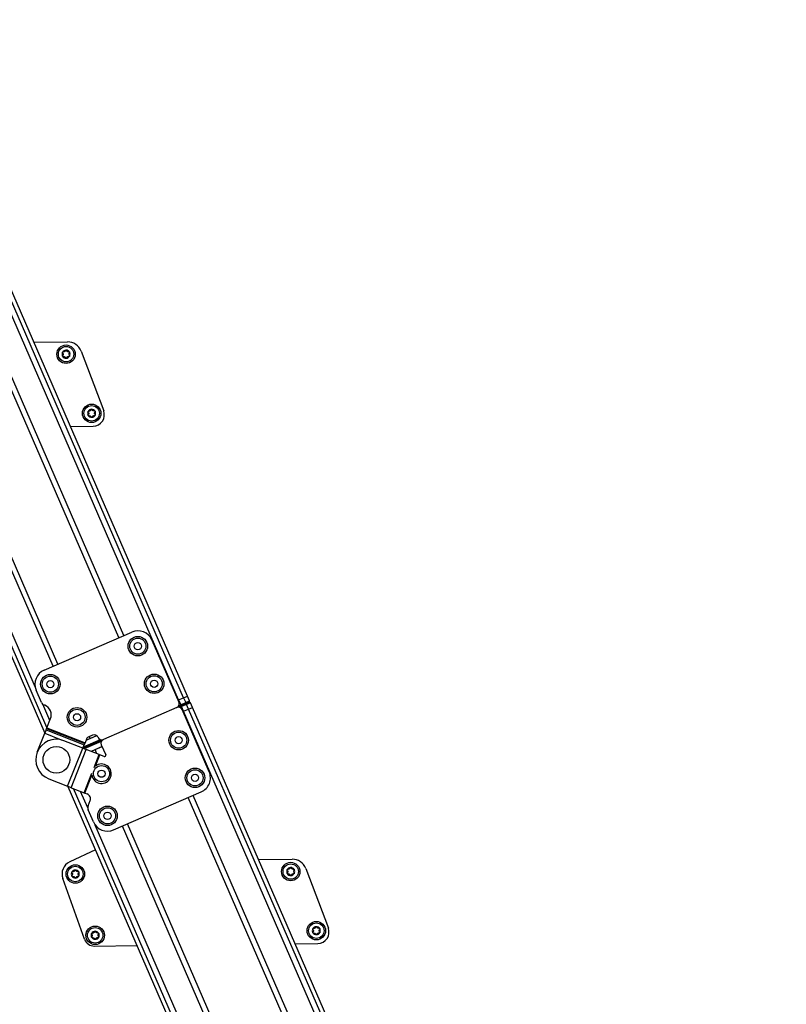
# Model space of a CAD drawing. Units: millimetres. Extents: x 75 to 6225, y 75 to 4388.
# Drawn here: x 2853 to 3227, y 1059 to 1539 of the extents above; entities that cross this region are included whole.
import ezdxf

# ---------------------------------------------------------------- set-up
doc = ezdxf.new("R2010")
doc.units = ezdxf.units.MM
doc.header["$LTSCALE"] = 15
doc.layers.add('AM_0', color=7, linetype='Continuous')
doc.layers.add('AM_5', color=5, linetype='Continuous')
doc.styles.add('SLDTEXTSTYLE1', font='TXT', dxfattribs={"width": 0.75})
doc.dimstyles.new('SLDDIMSTYLE0', dxfattribs={"dimtxt": 52.5, "dimasz": 49.53, "dimexe": 0, "dimexo": 0.0625, "dimgap": 13.125, "dimtad": 1, "dimrnd": 1e-09, "dimzin": 12, "dimdsep": 46, "dimtxsty": 'SLDTEXTSTYLE1', "dimsah": 1, "dimcen": 0.09, "dimadec": 0, "dimazin": 3, "dimtfac": 1, "dimtofl": 0, "dimtmove": 0, "dimatfit": 3, "dimfxl": 0, "dimfrac": 2, "dimtolj": 1, "dimtzin": 12, "dimarcsym": 0})

# ---------------------------------------------------------------- blocks, each defined once
blk = doc.blocks.new('_D_2')
at = {"layer": 'AM_5', "color": 5, "linetype": 'Continuous', "lineweight": 18}
for p, q in [((3577.14, 1312.64), (3577.14, 145.14)), ((1866.51, 400.69), (1866.51, 145.14)), ((3577.14, 160.14), (1866.51, 160.14))]:
    blk.add_line(p, q, dxfattribs=at)
for points in [[(1866.51, 160.14), (1916.04, 152.52), (1916.04, 167.76)], [(3577.14, 160.14), (3527.61, 167.76), (3527.61, 152.52)]]:
    blk.add_solid(points, dxfattribs=at)
at = {"layer": 'AM_5', "color": 5, "linetype": 'Continuous', "lineweight": 18, "insert": (2651.52, 227.82), "char_height": 52.5, "attachment_point": 1, "style": 'SLDTEXTSTYLE1'}
blk.add_mtext('Faltraum', dxfattribs=at)

msp = doc.modelspace()

# ---------------------------------------------------------------- linework, layer by layer
at = {"layer": 'AM_0', "color": 7, "linetype": 'Continuous', "lineweight": 25}
for p, q in [((2507.761, 2014.331), (2865.306, 1190.735)), ((2866.37, 1193.433), (2509.642, 2015.148)), ((2860.617, 1213.369), (2512.083, 2016.208)), ((2869.311, 1223.389), (2538.788, 1984.739)), ((2871.738, 1224.442), (2541.215, 1985.793)), ((2901.416, 1237.327), (2579.281, 1979.357)), ((2903.843, 1238.38), (2582.165, 1979.357)), ((2930.548, 1206.912), (2595.209, 1979.357)), ((2932.989, 1207.972), (2599.391, 1976.407)), ((2934.87, 1208.788), (2602.516, 1974.357)), ((2859.961, 1381.339), (2876.403, 1381.528)), ((2883.034, 1376.999), (2894.012, 1347.883)), ((2877.771, 1340.315), (2888.929, 1340.443)), ((2865.02, 1221.526), (2907.674, 1240.044)), ((2917.541, 1236.151), (2930.682, 1205.88)), ((2863.702, 1205.73), (2861.127, 1211.66)), ((2930.284, 1206.797), (2930.548, 1206.912)), ((2930.548, 1206.912), (2932.989, 1207.972)), ((2930.548, 1206.912), (2931.544, 1204.619)), ((2931.544, 1204.619), (2933.985, 1205.678)), ((2931.743, 1204.16), (2933.777, 1205.043)), ((2932.989, 1207.972), (2934.87, 1208.788)), ((2932.989, 1207.972), (2933.985, 1205.678)), ((2933.777, 1205.043), (2935.591, 1205.831)), ((2933.985, 1205.678), (2935.866, 1206.495)), ((2936.264, 1205.578), (2934.383, 1204.761)), ((2935.866, 1206.495), (2934.87, 1208.788)), ((2935.591, 1205.831), (2935.634, 1205.848)), ((2937.26, 1203.285), (2936.264, 1205.578)), ((2867.752, 1196.934), (2864.297, 1204.89)), ((2865.289, 1204.317), (2865.077, 1204.4)), ((2929.644, 1203.249), (2893.87, 1187.718)), ((2929.644, 1203.249), (2931.743, 1204.16)), ((2930.658, 1204.234), (2931.544, 1204.619)), ((2931.942, 1203.701), (2931.056, 1203.317)), ((2931.544, 1204.619), (2931.743, 1204.16)), ((2931.942, 1203.701), (2931.743, 1204.16)), ((2934.383, 1204.761), (2931.942, 1203.701)), ((2932.937, 1201.408), (2931.942, 1203.701)), ((2945.416, 1171.94), (2932.275, 1202.211)), ((2932.673, 1201.293), (2932.937, 1201.408)), ((2932.937, 1201.408), (2935.379, 1202.468)), ((3259.279, 449.689), (2932.937, 1201.408)), ((2935.379, 1202.468), (2934.383, 1204.761)), ((2935.379, 1202.468), (2937.26, 1203.285)), ((3261.72, 450.749), (2935.379, 1202.468)), ((3263.601, 451.566), (2937.26, 1203.285)), ((2866.35, 1193.382), (2868.105, 1197.83)), ((2861.635, 1181.433), (2865.274, 1190.656)), ((2865.96, 1192.394), (2865.274, 1190.656)), ((2865.274, 1190.656), (2873.362, 1187.464)), ((2865.96, 1192.394), (2866.215, 1193.039)), ((2865.96, 1192.394), (2884.564, 1185.053)), ((2866.35, 1193.382), (2866.215, 1193.039)), ((2866.215, 1193.039), (2884.819, 1185.698)), ((2866.35, 1193.382), (2884.954, 1186.041)), ((2883.784, 1183.444), (2874.608, 1187.065)), ((2883.91, 1183.395), (2893.87, 1187.718)), ((2884.169, 1184.052), (2892.457, 1187.65)), ((2892.855, 1186.733), (2884.568, 1183.135)), ((2884.819, 1185.698), (2884.954, 1186.041)), ((2885.682, 1187.886), (2884.954, 1186.041)), ((2885.467, 1187.341), (2890.595, 1189.567)), ((2888.608, 1189.795), (2886.746, 1188.986)), ((2887.467, 1188.209), (2887.069, 1189.127)), ((2887.467, 1188.209), (2890.595, 1189.567)), ((2876.443, 1164.84), (2883.784, 1183.444)), ((2878.181, 1164.154), (2885.522, 1182.759)), ((2883.784, 1183.444), (2885.522, 1182.759)), ((2883.91, 1183.395), (2884.564, 1185.053)), ((2884.819, 1185.698), (2884.564, 1185.053)), ((2891.806, 1180.279), (2885.522, 1182.759)), ((2893.23, 1184.17), (2887.856, 1181.837)), ((2889.857, 1182.706), (2893.23, 1184.17)), ((2890.725, 1180.705), (2889.857, 1182.706)), ((2892.831, 1185.087), (2894.979, 1180.14)), ((2889.345, 1174.04), (2891.806, 1180.279)), ((2889.993, 1174.679), (2892.149, 1180.144)), ((2891.806, 1180.279), (2892.149, 1180.144)), ((2894.2, 1179.334), (2892.149, 1180.144)), ((2867.267, 1168.461), (2876.443, 1164.84)), ((2884.466, 1161.675), (2888.225, 1171.202)), ((2884.808, 1161.539), (2888.262, 1170.293)), ((2878.181, 1164.154), (2876.443, 1164.84)), ((2876.569, 1164.79), (3198.473, 423.292)), ((2878.181, 1164.154), (2884.466, 1161.675)), ((3200.354, 424.109), (2879.267, 1163.726)), ((2886.222, 1154.388), (2882.768, 1162.345)), ((2898.869, 1143.557), (2941.523, 1162.074)), ((2884.808, 1161.539), (2884.466, 1161.675)), ((2884.808, 1161.539), (2885.99, 1161.073)), ((2886.396, 1155.293), (2887.398, 1157.83)), ((3245.876, 443.871), (2935.265, 1159.357)), ((3248.303, 444.924), (2937.692, 1160.41)), ((2889.003, 1147.45), (2886.429, 1153.379)), ((3202.796, 425.168), (2889.902, 1145.91)), ((3213.771, 429.933), (2903.159, 1145.419)), ((3216.198, 430.987), (2905.586, 1146.473)), ((2890.021, 1133.804), (2877.448, 1127.948)), ((2969.472, 1129.084), (2985.914, 1129.274)), ((2992.544, 1124.744), (3003.522, 1095.629)), ((2884.682, 1090.247), (2874.073, 1119.864)), ((2889.447, 1086.934), (2910.265, 1087.173)), ((2987.282, 1088.06), (2998.439, 1088.188))]:
    msp.add_line(p, q, dxfattribs=at)
for centre, radius in [((2875.675, 1375.52), 4.5), ((2875.675, 1375.52), 3.75), ((2888.149, 1346.687), 4.5), ((2888.149, 1346.687), 3.75), ((2910.661, 1233.164), 4.75), ((2910.661, 1233.164), 3.938), ((2910.661, 1233.164), 1.75), ((2918.625, 1214.818), 4.75), ((2868.007, 1214.647), 4.75), ((2868.007, 1214.647), 3.938), ((2868.007, 1214.647), 1.75), ((2918.625, 1214.818), 3.938), ((2918.625, 1214.818), 1.75), ((2881.017, 1198.491), 4.75), ((2881.017, 1198.491), 3.938), ((2881.017, 1198.491), 1.75), ((2930.572, 1187.299), 4.75), ((2930.572, 1187.299), 3.938), ((2930.572, 1187.299), 1.75), ((2870.937, 1177.763), 6.5), ((2892.963, 1170.972), 3.938), ((2892.963, 1170.972), 1.75), ((2938.536, 1168.954), 4.75), ((2938.536, 1168.954), 3.938), ((2938.536, 1168.954), 1.75), ((2895.883, 1150.436), 4.75), ((2895.883, 1150.436), 3.938), ((2895.883, 1150.436), 1.75), ((2880.192, 1122.056), 4.5), ((2880.192, 1122.056), 3.75), ((2985.185, 1123.265), 4.5), ((2985.185, 1123.265), 3.75), ((2889.86, 1092.165), 4.5), ((2889.86, 1092.165), 3.75), ((2997.66, 1094.433), 4.5), ((2997.66, 1094.433), 3.75)]:
    msp.add_circle(centre, radius, dxfattribs=at)
for centre, radius, start, end in [((2876.484, 1374.529), 7, 20.65963, 90.65963), ((2875.675, 1375.52), 1.95, 151.01868, 211.01868), ((2875.675, 1375.52), 1.95, 91.01868, 151.01868), ((2875.675, 1375.52), 1.95, 211.01868, 271.01868), ((2875.675, 1375.52), 1.423, 179.14891, 182.88845), ((2875.675, 1375.52), 1.423, 119.14891, 122.88845), ((2875.675, 1375.52), 1.423, 239.14891, 242.88845), ((2875.675, 1375.52), 1.95, 31.01868, 91.01868), ((2875.675, 1375.52), 1.95, 271.01868, 331.01868), ((2875.675, 1375.52), 1.423, 59.14891, 62.88845), ((2875.675, 1375.52), 1.423, 299.14891, 302.88845), ((2875.675, 1375.52), 1.423, 359.14891, 2.88845), ((2875.675, 1375.52), 1.95, 331.01868, 31.01868), ((2888.149, 1346.687), 1.95, 151.01868, 211.01868), ((2888.149, 1346.687), 1.95, 91.01868, 151.01868), ((2888.149, 1346.687), 1.95, 211.01868, 271.01868), ((2888.149, 1346.687), 1.423, 179.14891, 182.88845), ((2888.149, 1346.687), 1.423, 119.14891, 122.88845), ((2888.149, 1346.687), 1.423, 239.14891, 242.88845), ((2888.149, 1346.687), 1.95, 31.01868, 91.01868), ((2888.149, 1346.687), 1.95, 271.01868, 331.01868), ((2888.149, 1346.687), 1.423, 59.14891, 62.88845), ((2888.149, 1346.687), 1.423, 299.14891, 302.88845), ((2888.866, 1345.943), 5.5, 270.65963, 20.65963), ((2888.149, 1346.687), 1.423, 359.14891, 2.88845), ((2888.149, 1346.687), 1.95, 331.01868, 31.01868), ((2910.661, 1233.164), 7.5, 23.46696, 113.46696), ((2868.007, 1214.647), 7.5, 113.46696, 203.46696), ((2865.995, 1206.726), 2.5, 203.46696, 248.46696), ((2928.847, 1205.083), 2, 293.46696, 23.46696), ((2933.561, 1205.465), 0.474, 297.09508, 26.68508), ((2933.938, 1204.597), 0.474, 20.24884, 109.83884), ((2935.407, 1206.296), 0.5, 293.46696, 23.46696), ((2935.805, 1205.379), 0.5, 23.46696, 113.46696), ((2863.454, 1199.666), 5, 338.46696, 68.46696), ((2930.44, 1201.414), 2, 23.46696, 113.46696), ((2870.937, 1177.763), 10, 68.46696, 248.46696), ((2887.542, 1187.152), 2, 113.46696, 158.46696), ((2889.404, 1187.96), 2, 23.46696, 113.46696), ((2893.073, 1189.553), 2, 203.46696, 293.46696), ((2894.666, 1185.884), 2, 113.46696, 203.46696), ((2894.423, 1179.898), 0.607, 248.46696, 23.46696), ((2892.963, 1170.972), 4.75, 188.22309, 128.71082), ((2938.536, 1168.954), 7.5, 293.46696, 23.46696), ((2885.072, 1158.748), 2.5, 338.46696, 68.46696), ((2888.722, 1154.375), 2.5, 158.46696, 203.46696), ((2895.883, 1150.436), 7.5, 203.46696, 293.46696), ((2985.994, 1122.274), 7, 20.65963, 90.65963), ((2880.192, 1122.056), 6.5, 114.97449, 199.70826), ((2880.192, 1122.056), 1.95, 91.01868, 151.01868), ((2880.192, 1122.056), 1.95, 31.01868, 91.01868), ((2985.185, 1123.265), 1.95, 151.01868, 211.01868), ((2985.185, 1123.265), 1.95, 91.01868, 151.01868), ((2985.185, 1123.265), 1.423, 119.14891, 122.88845), ((2985.185, 1123.265), 1.95, 31.01868, 91.01868), ((2985.185, 1123.265), 1.423, 59.14891, 62.88845), ((2985.185, 1123.265), 1.95, 331.01868, 31.01868), ((2880.192, 1122.056), 1.95, 151.01868, 211.01868), ((2880.192, 1122.056), 1.95, 211.01868, 271.01868), ((2880.192, 1122.056), 1.423, 179.14891, 182.88845), ((2880.192, 1122.056), 1.423, 119.14891, 122.88845), ((2880.192, 1122.056), 1.423, 239.14891, 242.88845), ((2880.192, 1122.056), 1.95, 271.01868, 331.01868), ((2880.192, 1122.056), 1.423, 59.14891, 62.88845), ((2880.192, 1122.056), 1.423, 299.14891, 302.88845), ((2880.192, 1122.056), 1.423, 359.14891, 2.88845), ((2880.192, 1122.056), 1.95, 331.01868, 31.01868), ((2985.185, 1123.265), 1.95, 211.01868, 271.01868), ((2985.185, 1123.265), 1.423, 179.14891, 182.88845), ((2985.185, 1123.265), 1.423, 239.14891, 242.88845), ((2985.185, 1123.265), 1.95, 271.01868, 331.01868), ((2985.185, 1123.265), 1.423, 299.14891, 302.88845), ((2985.185, 1123.265), 1.423, 359.14891, 2.88845), ((2997.66, 1094.433), 1.95, 151.01868, 211.01868), ((2997.66, 1094.433), 1.95, 91.01868, 151.01868), ((2997.66, 1094.433), 1.423, 119.14891, 122.88845), ((2997.66, 1094.433), 1.95, 31.01868, 91.01868), ((2997.66, 1094.433), 1.423, 59.14891, 62.88845), ((2998.376, 1093.688), 5.5, 270.65963, 20.65963), ((2997.66, 1094.433), 1.95, 331.01868, 31.01868), ((2889.389, 1091.933), 5, 199.70826, 270.65963), ((2889.86, 1092.165), 1.95, 151.01868, 211.01868), ((2889.86, 1092.165), 1.95, 91.01868, 151.01868), ((2889.86, 1092.165), 1.95, 211.01868, 271.01868), ((2889.86, 1092.165), 1.423, 179.14891, 182.88845), ((2889.86, 1092.165), 1.423, 119.14891, 122.88845), ((2889.86, 1092.165), 1.423, 239.14891, 242.88845), ((2889.86, 1092.165), 1.95, 31.01868, 91.01868), ((2889.86, 1092.165), 1.95, 271.01868, 331.01868), ((2889.86, 1092.165), 1.423, 59.14891, 62.88845), ((2889.86, 1092.165), 1.423, 299.14891, 302.88845), ((2889.86, 1092.165), 1.423, 359.14891, 2.88845), ((2889.86, 1092.165), 1.95, 331.01868, 31.01868), ((2997.66, 1094.433), 1.95, 211.01868, 271.01868), ((2997.66, 1094.433), 1.423, 179.14891, 182.88845), ((2997.66, 1094.433), 1.423, 239.14891, 242.88845), ((2997.66, 1094.433), 1.95, 271.01868, 331.01868), ((2997.66, 1094.433), 1.423, 299.14891, 302.88845), ((2997.66, 1094.433), 1.423, 359.14891, 2.88845)]:
    msp.add_arc(centre, radius, start, end, dxfattribs=at)
for points, knots in [([(2874.041, 1375.982), (2874.011, 1376.018), (2873.95, 1376.089), (2873.913, 1376.23), (2873.921, 1376.362), (2873.955, 1376.435), (2873.969, 1376.464)], [0, 0, 0, 0, 0.2814702, 0.5644925, 0.8223503, 1, 1, 1, 1]), ([(2874.003, 1374.515), (2873.998, 1374.524), (2873.973, 1374.568), (2873.945, 1374.659), (2873.945, 1374.782), (2873.981, 1374.904), (2874.033, 1374.967), (2874.059, 1374.999)], [0, 0, 0, 0, 0.0574591, 0.2812818, 0.50755, 0.7470044, 1, 1, 1, 1]), ([(2873.969, 1376.464), (2873.974, 1376.473), (2874, 1376.518), (2874.064, 1376.587), (2874.171, 1376.649), (2874.294, 1376.678), (2874.375, 1376.665), (2874.416, 1376.659)], [0, 0, 0, 0, 0.0573581, 0.2811826, 0.5074475, 0.7468942, 1, 1, 1, 1]), ([(2874.457, 1374.337), (2874.411, 1374.328), (2874.319, 1374.311), (2874.178, 1374.349), (2874.068, 1374.423), (2874.022, 1374.488), (2874.003, 1374.515)], [0, 0, 0, 0, 0.28160819, 0.56461366, 0.82245826, 1, 1, 1, 1]), ([(2874.041, 1375.982), (2874.089, 1375.927), (2874.177, 1375.827), (2874.237, 1375.663), (2874.249, 1375.569), (2874.252, 1375.541)], [0, 0, 0, 0, 0.4570234, 0.8386884, 1, 1, 1, 1]), ([(2874.254, 1375.448), (2874.245, 1375.382), (2874.226, 1375.248), (2874.147, 1375.1), (2874.083, 1375.027), (2874.059, 1374.999)], [0, 0, 0, 0, 0.38143, 0.767378, 1, 1, 1, 1]), ([(2874.902, 1376.714), (2874.84, 1376.689), (2874.715, 1376.638), (2874.547, 1376.632), (2874.452, 1376.651), (2874.416, 1376.659)], [0, 0, 0, 0, 0.38143, 0.767378, 1, 1, 1, 1]), ([(2874.457, 1374.337), (2874.529, 1374.351), (2874.66, 1374.376), (2874.832, 1374.346), (2874.919, 1374.309), (2874.945, 1374.298)], [0, 0, 0, 0, 0.4571472, 0.8387925, 1, 1, 1, 1]), ([(2875.259, 1377.165), (2875.235, 1377.096), (2875.192, 1376.97), (2875.08, 1376.836), (2875.004, 1376.779), (2874.982, 1376.762)], [0, 0, 0, 0, 0.4571477, 0.8387929, 1, 1, 1, 1]), ([(2875.026, 1374.253), (2875.079, 1374.212), (2875.185, 1374.13), (2875.274, 1373.987), (2875.306, 1373.895), (2875.317, 1373.86)], [0, 0, 0, 0, 0.38143, 0.767378, 1, 1, 1, 1]), ([(2875.259, 1377.165), (2875.274, 1377.209), (2875.305, 1377.297), (2875.409, 1377.401), (2875.528, 1377.459), (2875.607, 1377.466), (2875.64, 1377.469)], [0, 0, 0, 0, 0.2816087, 0.5646141, 0.8224587, 1, 1, 1, 1]), ([(2875.709, 1373.57), (2875.699, 1373.57), (2875.647, 1373.57), (2875.555, 1373.591), (2875.448, 1373.653), (2875.361, 1373.745), (2875.332, 1373.821), (2875.317, 1373.86)], [0, 0, 0, 0, 0.0574595, 0.2812821, 0.5075504, 0.7470048, 1, 1, 1, 1]), ([(2875.64, 1377.469), (2875.65, 1377.469), (2875.702, 1377.469), (2875.794, 1377.448), (2875.901, 1377.386), (2875.988, 1377.294), (2876.017, 1377.218), (2876.032, 1377.179)], [0, 0, 0, 0, 0.0574595, 0.2812821, 0.5075504, 0.7470048, 1, 1, 1, 1]), ([(2876.09, 1373.874), (2876.075, 1373.83), (2876.044, 1373.742), (2875.94, 1373.638), (2875.821, 1373.58), (2875.742, 1373.573), (2875.709, 1373.57)], [0, 0, 0, 0, 0.2816087, 0.5646141, 0.8224587, 1, 1, 1, 1]), ([(2876.323, 1376.786), (2876.27, 1376.827), (2876.164, 1376.91), (2876.075, 1377.052), (2876.043, 1377.144), (2876.032, 1377.179)], [0, 0, 0, 0, 0.38143, 0.767378, 1, 1, 1, 1]), ([(2876.09, 1373.874), (2876.114, 1373.943), (2876.157, 1374.069), (2876.269, 1374.203), (2876.345, 1374.26), (2876.367, 1374.277)], [0, 0, 0, 0, 0.4571477, 0.8387929, 1, 1, 1, 1]), ([(2876.892, 1376.703), (2876.82, 1376.689), (2876.689, 1376.663), (2876.517, 1376.693), (2876.43, 1376.73), (2876.404, 1376.741)], [0, 0, 0, 0, 0.45714723, 0.83879255, 1, 1, 1, 1]), ([(2876.447, 1374.325), (2876.509, 1374.35), (2876.634, 1374.401), (2876.802, 1374.407), (2876.897, 1374.388), (2876.933, 1374.381)], [0, 0, 0, 0, 0.38143, 0.767378, 1, 1, 1, 1]), ([(2876.892, 1376.703), (2876.938, 1376.711), (2877.03, 1376.728), (2877.171, 1376.69), (2877.281, 1376.616), (2877.327, 1376.551), (2877.346, 1376.524)], [0, 0, 0, 0, 0.2816082, 0.5646137, 0.8224583, 1, 1, 1, 1]), ([(2877.38, 1374.575), (2877.375, 1374.566), (2877.349, 1374.521), (2877.285, 1374.452), (2877.178, 1374.39), (2877.055, 1374.361), (2876.974, 1374.374), (2876.933, 1374.381)], [0, 0, 0, 0, 0.0573581, 0.2811826, 0.5074475, 0.7468942, 1, 1, 1, 1]), ([(2877.095, 1375.591), (2877.104, 1375.658), (2877.123, 1375.791), (2877.202, 1375.939), (2877.266, 1376.012), (2877.29, 1376.04)], [0, 0, 0, 0, 0.38143, 0.767378, 1, 1, 1, 1]), ([(2877.308, 1375.057), (2877.26, 1375.112), (2877.172, 1375.212), (2877.112, 1375.376), (2877.1, 1375.47), (2877.097, 1375.498)], [0, 0, 0, 0, 0.4570234, 0.8386884, 1, 1, 1, 1]), ([(2877.346, 1376.524), (2877.351, 1376.515), (2877.376, 1376.471), (2877.404, 1376.381), (2877.404, 1376.257), (2877.368, 1376.136), (2877.316, 1376.072), (2877.29, 1376.04)], [0, 0, 0, 0, 0.05745915, 0.28128175, 0.50754999, 0.74700435, 1, 1, 1, 1]), ([(2877.308, 1375.057), (2877.338, 1375.022), (2877.399, 1374.95), (2877.436, 1374.809), (2877.428, 1374.677), (2877.394, 1374.604), (2877.38, 1374.575)], [0, 0, 0, 0, 0.2814702, 0.5644925, 0.8223503, 1, 1, 1, 1]), ([(2886.516, 1347.15), (2886.486, 1347.185), (2886.425, 1347.257), (2886.387, 1347.398), (2886.396, 1347.53), (2886.43, 1347.603), (2886.443, 1347.632)], [0, 0, 0, 0, 0.2814702, 0.5644925, 0.8223503, 1, 1, 1, 1]), ([(2886.478, 1345.682), (2886.473, 1345.692), (2886.447, 1345.736), (2886.419, 1345.826), (2886.419, 1345.95), (2886.456, 1346.071), (2886.507, 1346.135), (2886.534, 1346.167)], [0, 0, 0, 0, 0.0574591, 0.2812818, 0.50755, 0.7470044, 1, 1, 1, 1]), ([(2886.443, 1347.632), (2886.449, 1347.641), (2886.475, 1347.685), (2886.539, 1347.755), (2886.646, 1347.817), (2886.769, 1347.846), (2886.849, 1347.833), (2886.891, 1347.826)], [0, 0, 0, 0, 0.0573581, 0.2811826, 0.5074475, 0.7468942, 1, 1, 1, 1]), ([(2886.932, 1345.504), (2886.886, 1345.496), (2886.794, 1345.479), (2886.653, 1345.517), (2886.543, 1345.591), (2886.497, 1345.656), (2886.478, 1345.682)], [0, 0, 0, 0, 0.28160819, 0.56461366, 0.82245826, 1, 1, 1, 1]), ([(2886.516, 1347.15), (2886.564, 1347.095), (2886.652, 1346.994), (2886.712, 1346.831), (2886.723, 1346.736), (2886.727, 1346.708)], [0, 0, 0, 0, 0.4570234, 0.8386884, 1, 1, 1, 1]), ([(2886.728, 1346.616), (2886.719, 1346.549), (2886.701, 1346.416), (2886.622, 1346.268), (2886.558, 1346.195), (2886.534, 1346.167)], [0, 0, 0, 0, 0.38143, 0.767378, 1, 1, 1, 1]), ([(2887.377, 1347.882), (2887.315, 1347.857), (2887.19, 1347.806), (2887.022, 1347.8), (2886.927, 1347.819), (2886.891, 1347.826)], [0, 0, 0, 0, 0.38143, 0.767378, 1, 1, 1, 1]), ([(2886.932, 1345.504), (2887.004, 1345.518), (2887.135, 1345.544), (2887.306, 1345.514), (2887.394, 1345.477), (2887.42, 1345.466)], [0, 0, 0, 0, 0.4571472, 0.8387925, 1, 1, 1, 1]), ([(2887.733, 1348.333), (2887.71, 1348.264), (2887.666, 1348.138), (2887.554, 1348.004), (2887.479, 1347.947), (2887.456, 1347.93)], [0, 0, 0, 0, 0.4571477, 0.8387929, 1, 1, 1, 1]), ([(2887.501, 1345.421), (2887.554, 1345.38), (2887.66, 1345.297), (2887.749, 1345.155), (2887.78, 1345.063), (2887.792, 1345.028)], [0, 0, 0, 0, 0.38143, 0.767378, 1, 1, 1, 1]), ([(2887.733, 1348.333), (2887.749, 1348.377), (2887.78, 1348.465), (2887.884, 1348.569), (2888.003, 1348.627), (2888.082, 1348.634), (2888.115, 1348.637)], [0, 0, 0, 0, 0.2816087, 0.5646141, 0.8224587, 1, 1, 1, 1]), ([(2888.184, 1344.738), (2888.173, 1344.738), (2888.122, 1344.738), (2888.03, 1344.759), (2887.923, 1344.821), (2887.836, 1344.913), (2887.807, 1344.989), (2887.792, 1345.028)], [0, 0, 0, 0, 0.0574595, 0.2812821, 0.5075504, 0.7470048, 1, 1, 1, 1]), ([(2888.115, 1348.637), (2888.125, 1348.637), (2888.176, 1348.637), (2888.268, 1348.616), (2888.376, 1348.554), (2888.462, 1348.462), (2888.491, 1348.386), (2888.506, 1348.347)], [0, 0, 0, 0, 0.0574595, 0.2812821, 0.5075504, 0.7470048, 1, 1, 1, 1]), ([(2888.565, 1345.042), (2888.55, 1344.998), (2888.518, 1344.91), (2888.415, 1344.806), (2888.296, 1344.748), (2888.216, 1344.741), (2888.184, 1344.738)], [0, 0, 0, 0, 0.2816087, 0.5646141, 0.8224587, 1, 1, 1, 1]), ([(2888.798, 1347.954), (2888.745, 1347.995), (2888.638, 1348.077), (2888.549, 1348.22), (2888.518, 1348.312), (2888.506, 1348.347)], [0, 0, 0, 0, 0.38143, 0.767378, 1, 1, 1, 1]), ([(2888.565, 1345.042), (2888.589, 1345.111), (2888.632, 1345.237), (2888.744, 1345.371), (2888.82, 1345.428), (2888.842, 1345.445)], [0, 0, 0, 0, 0.4571477, 0.8387929, 1, 1, 1, 1]), ([(2889.366, 1347.87), (2889.295, 1347.856), (2889.164, 1347.831), (2888.992, 1347.861), (2888.905, 1347.898), (2888.879, 1347.909)], [0, 0, 0, 0, 0.45714723, 0.83879255, 1, 1, 1, 1]), ([(2888.922, 1345.493), (2888.984, 1345.518), (2889.108, 1345.569), (2889.276, 1345.575), (2889.372, 1345.556), (2889.408, 1345.548)], [0, 0, 0, 0, 0.38143, 0.767378, 1, 1, 1, 1]), ([(2889.366, 1347.87), (2889.412, 1347.879), (2889.504, 1347.896), (2889.646, 1347.858), (2889.756, 1347.784), (2889.802, 1347.719), (2889.82, 1347.692)], [0, 0, 0, 0, 0.2816082, 0.5646137, 0.8224583, 1, 1, 1, 1]), ([(2889.855, 1345.743), (2889.85, 1345.734), (2889.824, 1345.689), (2889.76, 1345.62), (2889.652, 1345.558), (2889.529, 1345.529), (2889.449, 1345.542), (2889.408, 1345.548)], [0, 0, 0, 0, 0.0573581, 0.2811826, 0.5074475, 0.7468942, 1, 1, 1, 1]), ([(2889.57, 1346.759), (2889.579, 1346.825), (2889.597, 1346.959), (2889.676, 1347.107), (2889.741, 1347.18), (2889.765, 1347.208)], [0, 0, 0, 0, 0.38143, 0.767378, 1, 1, 1, 1]), ([(2889.782, 1346.225), (2889.734, 1346.28), (2889.647, 1346.38), (2889.587, 1346.544), (2889.575, 1346.638), (2889.572, 1346.666)], [0, 0, 0, 0, 0.4570234, 0.8386884, 1, 1, 1, 1]), ([(2889.82, 1347.692), (2889.826, 1347.683), (2889.851, 1347.638), (2889.879, 1347.548), (2889.879, 1347.425), (2889.842, 1347.303), (2889.791, 1347.24), (2889.765, 1347.208)], [0, 0, 0, 0, 0.05745915, 0.28128175, 0.50754999, 0.74700435, 1, 1, 1, 1]), ([(2889.782, 1346.225), (2889.813, 1346.189), (2889.873, 1346.118), (2889.911, 1345.977), (2889.902, 1345.845), (2889.869, 1345.772), (2889.855, 1345.743)], [0, 0, 0, 0, 0.2814702, 0.5644925, 0.8223503, 1, 1, 1, 1]), ([(2935.632, 1205.85), (2935.638, 1205.853), (2935.658, 1205.862), (2935.618, 1205.844), (2935.591, 1205.831)], [0, 0, 0, 0, 0.2888245, 1, 1, 1, 1]), ([(2879.776, 1123.702), (2879.753, 1123.633), (2879.709, 1123.506), (2879.597, 1123.373), (2879.522, 1123.316), (2879.499, 1123.299)], [0, 0, 0, 0, 0.4571477, 0.8387929, 1, 1, 1, 1]), ([(2879.776, 1123.702), (2879.792, 1123.746), (2879.823, 1123.834), (2879.927, 1123.937), (2880.045, 1123.996), (2880.125, 1124.003), (2880.157, 1124.006)], [0, 0, 0, 0, 0.2816087, 0.5646141, 0.8224587, 1, 1, 1, 1]), ([(2880.157, 1124.006), (2880.168, 1124.006), (2880.219, 1124.005), (2880.311, 1123.985), (2880.418, 1123.923), (2880.505, 1123.83), (2880.534, 1123.754), (2880.549, 1123.715)], [0, 0, 0, 0, 0.0574595, 0.2812821, 0.5075504, 0.7470048, 1, 1, 1, 1]), ([(2880.84, 1123.322), (2880.787, 1123.363), (2880.681, 1123.446), (2880.592, 1123.589), (2880.561, 1123.681), (2880.549, 1123.715)], [0, 0, 0, 0, 0.38143, 0.767378, 1, 1, 1, 1]), ([(2983.552, 1123.727), (2983.522, 1123.763), (2983.461, 1123.834), (2983.423, 1123.976), (2983.432, 1124.108), (2983.466, 1124.18), (2983.479, 1124.21)], [0, 0, 0, 0, 0.2814702, 0.5644925, 0.8223503, 1, 1, 1, 1]), ([(2983.479, 1124.21), (2983.485, 1124.219), (2983.511, 1124.263), (2983.574, 1124.332), (2983.682, 1124.394), (2983.805, 1124.423), (2983.885, 1124.41), (2983.927, 1124.404)], [0, 0, 0, 0, 0.0573581, 0.2811826, 0.5074475, 0.7468942, 1, 1, 1, 1]), ([(2983.552, 1123.727), (2983.6, 1123.673), (2983.688, 1123.572), (2983.747, 1123.408), (2983.759, 1123.314), (2983.763, 1123.286)], [0, 0, 0, 0, 0.4570234, 0.8386884, 1, 1, 1, 1]), ([(2984.413, 1124.459), (2984.351, 1124.434), (2984.226, 1124.383), (2984.058, 1124.378), (2983.963, 1124.397), (2983.927, 1124.404)], [0, 0, 0, 0, 0.38143, 0.767378, 1, 1, 1, 1]), ([(2984.769, 1124.91), (2984.746, 1124.842), (2984.702, 1124.715), (2984.59, 1124.582), (2984.515, 1124.524), (2984.492, 1124.507)], [0, 0, 0, 0, 0.4571477, 0.8387929, 1, 1, 1, 1]), ([(2984.769, 1124.91), (2984.785, 1124.954), (2984.816, 1125.043), (2984.92, 1125.146), (2985.038, 1125.204), (2985.118, 1125.212), (2985.15, 1125.215)], [0, 0, 0, 0, 0.2816087, 0.5646141, 0.8224587, 1, 1, 1, 1]), ([(2985.15, 1125.215), (2985.161, 1125.215), (2985.212, 1125.214), (2985.304, 1125.193), (2985.412, 1125.131), (2985.498, 1125.039), (2985.527, 1124.963), (2985.542, 1124.924)], [0, 0, 0, 0, 0.0574595, 0.2812821, 0.5075504, 0.7470048, 1, 1, 1, 1]), ([(2985.833, 1124.531), (2985.781, 1124.572), (2985.674, 1124.655), (2985.585, 1124.797), (2985.554, 1124.89), (2985.542, 1124.924)], [0, 0, 0, 0, 0.38143, 0.767378, 1, 1, 1, 1]), ([(2986.402, 1124.448), (2986.331, 1124.434), (2986.2, 1124.408), (2986.028, 1124.438), (2985.941, 1124.475), (2985.915, 1124.486)], [0, 0, 0, 0, 0.45714723, 0.83879255, 1, 1, 1, 1]), ([(2986.402, 1124.448), (2986.448, 1124.456), (2986.54, 1124.473), (2986.682, 1124.435), (2986.791, 1124.362), (2986.837, 1124.296), (2986.856, 1124.27)], [0, 0, 0, 0, 0.2816082, 0.5646137, 0.8224583, 1, 1, 1, 1]), ([(2986.606, 1123.337), (2986.615, 1123.403), (2986.633, 1123.536), (2986.712, 1123.685), (2986.776, 1123.758), (2986.801, 1123.785)], [0, 0, 0, 0, 0.38143, 0.767378, 1, 1, 1, 1]), ([(2986.856, 1124.27), (2986.861, 1124.261), (2986.887, 1124.216), (2986.915, 1124.126), (2986.915, 1124.002), (2986.878, 1123.881), (2986.827, 1123.818), (2986.801, 1123.785)], [0, 0, 0, 0, 0.05745915, 0.28128175, 0.50754999, 0.74700435, 1, 1, 1, 1]), ([(2878.559, 1122.519), (2878.529, 1122.554), (2878.468, 1122.625), (2878.43, 1122.767), (2878.439, 1122.899), (2878.473, 1122.971), (2878.486, 1123.001)], [0, 0, 0, 0, 0.2814702, 0.5644925, 0.8223503, 1, 1, 1, 1]), ([(2878.521, 1121.051), (2878.516, 1121.06), (2878.49, 1121.105), (2878.462, 1121.195), (2878.462, 1121.319), (2878.499, 1121.44), (2878.55, 1121.503), (2878.576, 1121.536)], [0, 0, 0, 0, 0.0574591, 0.2812818, 0.50755, 0.7470044, 1, 1, 1, 1]), ([(2878.486, 1123.001), (2878.491, 1123.01), (2878.517, 1123.054), (2878.581, 1123.124), (2878.689, 1123.185), (2878.812, 1123.214), (2878.892, 1123.202), (2878.934, 1123.195)], [0, 0, 0, 0, 0.0573581, 0.2811826, 0.5074475, 0.7468942, 1, 1, 1, 1]), ([(2878.975, 1120.873), (2878.929, 1120.865), (2878.837, 1120.847), (2878.695, 1120.886), (2878.586, 1120.959), (2878.54, 1121.025), (2878.521, 1121.051)], [0, 0, 0, 0, 0.28160819, 0.56461366, 0.82245826, 1, 1, 1, 1]), ([(2878.559, 1122.519), (2878.607, 1122.464), (2878.695, 1122.363), (2878.754, 1122.199), (2878.766, 1122.105), (2878.77, 1122.077)], [0, 0, 0, 0, 0.4570234, 0.8386884, 1, 1, 1, 1]), ([(2878.771, 1121.984), (2878.762, 1121.918), (2878.744, 1121.785), (2878.665, 1121.636), (2878.601, 1121.563), (2878.576, 1121.536)], [0, 0, 0, 0, 0.38143, 0.767378, 1, 1, 1, 1]), ([(2879.42, 1123.251), (2879.358, 1123.225), (2879.233, 1123.175), (2879.065, 1123.169), (2878.969, 1123.188), (2878.934, 1123.195)], [0, 0, 0, 0, 0.38143, 0.767378, 1, 1, 1, 1]), ([(2878.975, 1120.873), (2879.046, 1120.887), (2879.177, 1120.913), (2879.349, 1120.883), (2879.437, 1120.846), (2879.462, 1120.835)], [0, 0, 0, 0, 0.4571472, 0.8387925, 1, 1, 1, 1]), ([(2879.544, 1120.79), (2879.597, 1120.749), (2879.703, 1120.666), (2879.792, 1120.524), (2879.823, 1120.431), (2879.835, 1120.397)], [0, 0, 0, 0, 0.38143, 0.767378, 1, 1, 1, 1]), ([(2880.227, 1120.106), (2880.216, 1120.106), (2880.165, 1120.107), (2880.073, 1120.128), (2879.966, 1120.19), (2879.879, 1120.282), (2879.85, 1120.358), (2879.835, 1120.397)], [0, 0, 0, 0, 0.0574595, 0.2812821, 0.5075504, 0.7470048, 1, 1, 1, 1]), ([(2880.608, 1120.411), (2880.592, 1120.367), (2880.561, 1120.278), (2880.457, 1120.175), (2880.339, 1120.116), (2880.259, 1120.109), (2880.227, 1120.106)], [0, 0, 0, 0, 0.2816087, 0.5646141, 0.8224587, 1, 1, 1, 1]), ([(2880.608, 1120.411), (2880.632, 1120.479), (2880.675, 1120.606), (2880.787, 1120.739), (2880.862, 1120.797), (2880.885, 1120.814)], [0, 0, 0, 0, 0.4571477, 0.8387929, 1, 1, 1, 1]), ([(2881.409, 1123.239), (2881.338, 1123.225), (2881.207, 1123.199), (2881.035, 1123.229), (2880.948, 1123.266), (2880.922, 1123.277)], [0, 0, 0, 0, 0.45714723, 0.83879255, 1, 1, 1, 1]), ([(2880.965, 1120.861), (2881.026, 1120.887), (2881.151, 1120.938), (2881.319, 1120.943), (2881.415, 1120.924), (2881.45, 1120.917)], [0, 0, 0, 0, 0.38143, 0.767378, 1, 1, 1, 1]), ([(2881.409, 1123.239), (2881.455, 1123.248), (2881.547, 1123.265), (2881.689, 1123.227), (2881.798, 1123.153), (2881.844, 1123.088), (2881.863, 1123.061)], [0, 0, 0, 0, 0.2816082, 0.5646137, 0.8224583, 1, 1, 1, 1]), ([(2881.898, 1121.111), (2881.893, 1121.102), (2881.867, 1121.058), (2881.803, 1120.989), (2881.695, 1120.927), (2881.572, 1120.898), (2881.492, 1120.911), (2881.45, 1120.917)], [0, 0, 0, 0, 0.0573581, 0.2811826, 0.5074475, 0.7468942, 1, 1, 1, 1]), ([(2881.613, 1122.128), (2881.622, 1122.194), (2881.64, 1122.327), (2881.719, 1122.476), (2881.783, 1122.549), (2881.808, 1122.576)], [0, 0, 0, 0, 0.38143, 0.767378, 1, 1, 1, 1]), ([(2881.825, 1121.594), (2881.777, 1121.648), (2881.689, 1121.749), (2881.63, 1121.913), (2881.618, 1122.007), (2881.614, 1122.035)], [0, 0, 0, 0, 0.4570234, 0.8386884, 1, 1, 1, 1]), ([(2881.863, 1123.061), (2881.868, 1123.052), (2881.894, 1123.007), (2881.922, 1122.917), (2881.922, 1122.793), (2881.885, 1122.672), (2881.834, 1122.609), (2881.808, 1122.576)], [0, 0, 0, 0, 0.05745915, 0.28128175, 0.50754999, 0.74700435, 1, 1, 1, 1]), ([(2881.825, 1121.594), (2881.855, 1121.558), (2881.916, 1121.487), (2881.954, 1121.345), (2881.945, 1121.213), (2881.912, 1121.141), (2881.898, 1121.111)], [0, 0, 0, 0, 0.2814702, 0.5644925, 0.8223503, 1, 1, 1, 1]), ([(2983.514, 1122.26), (2983.509, 1122.269), (2983.483, 1122.314), (2983.455, 1122.404), (2983.455, 1122.528), (2983.492, 1122.649), (2983.543, 1122.712), (2983.57, 1122.745)], [0, 0, 0, 0, 0.0574591, 0.2812818, 0.50755, 0.7470044, 1, 1, 1, 1]), ([(2983.968, 1122.082), (2983.922, 1122.073), (2983.83, 1122.056), (2983.688, 1122.094), (2983.579, 1122.168), (2983.533, 1122.233), (2983.514, 1122.26)], [0, 0, 0, 0, 0.28160819, 0.56461366, 0.82245826, 1, 1, 1, 1]), ([(2983.764, 1123.193), (2983.755, 1123.127), (2983.737, 1122.993), (2983.658, 1122.845), (2983.594, 1122.772), (2983.57, 1122.745)], [0, 0, 0, 0, 0.38143, 0.767378, 1, 1, 1, 1]), ([(2983.968, 1122.082), (2984.039, 1122.096), (2984.17, 1122.122), (2984.342, 1122.092), (2984.43, 1122.055), (2984.456, 1122.044)], [0, 0, 0, 0, 0.4571472, 0.8387925, 1, 1, 1, 1]), ([(2984.537, 1121.999), (2984.59, 1121.958), (2984.696, 1121.875), (2984.785, 1121.732), (2984.816, 1121.64), (2984.828, 1121.606)], [0, 0, 0, 0, 0.38143, 0.767378, 1, 1, 1, 1]), ([(2985.22, 1121.315), (2985.209, 1121.315), (2985.158, 1121.316), (2985.066, 1121.336), (2984.959, 1121.398), (2984.872, 1121.49), (2984.843, 1121.567), (2984.828, 1121.606)], [0, 0, 0, 0, 0.0574595, 0.2812821, 0.5075504, 0.7470048, 1, 1, 1, 1]), ([(2985.601, 1121.619), (2985.585, 1121.575), (2985.554, 1121.487), (2985.45, 1121.384), (2985.332, 1121.325), (2985.252, 1121.318), (2985.22, 1121.315)], [0, 0, 0, 0, 0.2816087, 0.5646141, 0.8224587, 1, 1, 1, 1]), ([(2985.601, 1121.619), (2985.625, 1121.688), (2985.668, 1121.815), (2985.78, 1121.948), (2985.856, 1122.005), (2985.878, 1122.022)], [0, 0, 0, 0, 0.4571477, 0.8387929, 1, 1, 1, 1]), ([(2985.958, 1122.07), (2986.02, 1122.096), (2986.144, 1122.146), (2986.312, 1122.152), (2986.408, 1122.133), (2986.443, 1122.126)], [0, 0, 0, 0, 0.38143, 0.767378, 1, 1, 1, 1]), ([(2986.891, 1122.32), (2986.886, 1122.311), (2986.86, 1122.267), (2986.796, 1122.197), (2986.688, 1122.136), (2986.565, 1122.107), (2986.485, 1122.119), (2986.443, 1122.126)], [0, 0, 0, 0, 0.0573581, 0.2811826, 0.5074475, 0.7468942, 1, 1, 1, 1]), ([(2986.818, 1122.802), (2986.77, 1122.857), (2986.682, 1122.958), (2986.623, 1123.122), (2986.611, 1123.216), (2986.608, 1123.244)], [0, 0, 0, 0, 0.4570234, 0.8386884, 1, 1, 1, 1]), ([(2986.818, 1122.802), (2986.848, 1122.767), (2986.909, 1122.696), (2986.947, 1122.554), (2986.938, 1122.422), (2986.905, 1122.35), (2986.891, 1122.32)], [0, 0, 0, 0, 0.2814702, 0.5644925, 0.8223503, 1, 1, 1, 1]), ([(2996.027, 1094.895), (2995.996, 1094.931), (2995.936, 1095.002), (2995.898, 1095.143), (2995.907, 1095.275), (2995.94, 1095.348), (2995.954, 1095.377)], [0, 0, 0, 0, 0.2814702, 0.5644925, 0.8223503, 1, 1, 1, 1]), ([(2995.954, 1095.377), (2995.959, 1095.387), (2995.985, 1095.431), (2996.049, 1095.5), (2996.156, 1095.562), (2996.28, 1095.591), (2996.36, 1095.578), (2996.401, 1095.572)], [0, 0, 0, 0, 0.0573581, 0.2811826, 0.5074475, 0.7468942, 1, 1, 1, 1]), ([(2996.027, 1094.895), (2996.075, 1094.84), (2996.162, 1094.74), (2996.222, 1094.576), (2996.234, 1094.482), (2996.237, 1094.454)], [0, 0, 0, 0, 0.4570234, 0.8386884, 1, 1, 1, 1]), ([(2996.887, 1095.627), (2996.825, 1095.602), (2996.701, 1095.551), (2996.533, 1095.545), (2996.437, 1095.564), (2996.401, 1095.572)], [0, 0, 0, 0, 0.38143, 0.767378, 1, 1, 1, 1]), ([(2997.244, 1096.078), (2997.22, 1096.009), (2997.177, 1095.883), (2997.065, 1095.749), (2996.989, 1095.692), (2996.967, 1095.675)], [0, 0, 0, 0, 0.4571477, 0.8387929, 1, 1, 1, 1]), ([(2997.244, 1096.078), (2997.259, 1096.122), (2997.291, 1096.21), (2997.394, 1096.314), (2997.513, 1096.372), (2997.593, 1096.379), (2997.625, 1096.382)], [0, 0, 0, 0, 0.2816087, 0.5646141, 0.8224587, 1, 1, 1, 1]), ([(2997.625, 1096.382), (2997.636, 1096.382), (2997.687, 1096.382), (2997.779, 1096.361), (2997.886, 1096.299), (2997.973, 1096.207), (2998.002, 1096.131), (2998.017, 1096.092)], [0, 0, 0, 0, 0.0574595, 0.2812821, 0.5075504, 0.7470048, 1, 1, 1, 1]), ([(2998.308, 1095.699), (2998.255, 1095.74), (2998.149, 1095.823), (2998.06, 1095.965), (2998.029, 1096.057), (2998.017, 1096.092)], [0, 0, 0, 0, 0.38143, 0.767378, 1, 1, 1, 1]), ([(2998.877, 1095.616), (2998.805, 1095.602), (2998.674, 1095.576), (2998.503, 1095.606), (2998.415, 1095.643), (2998.389, 1095.654)], [0, 0, 0, 0, 0.45714723, 0.83879255, 1, 1, 1, 1]), ([(2998.877, 1095.616), (2998.923, 1095.624), (2999.015, 1095.641), (2999.156, 1095.603), (2999.266, 1095.529), (2999.312, 1095.464), (2999.331, 1095.438)], [0, 0, 0, 0, 0.2816082, 0.5646137, 0.8224583, 1, 1, 1, 1]), ([(2999.081, 1094.504), (2999.09, 1094.571), (2999.108, 1094.704), (2999.187, 1094.852), (2999.251, 1094.925), (2999.275, 1094.953)], [0, 0, 0, 0, 0.38143, 0.767378, 1, 1, 1, 1]), ([(2999.331, 1095.438), (2999.336, 1095.428), (2999.361, 1095.384), (2999.389, 1095.294), (2999.389, 1095.17), (2999.353, 1095.049), (2999.302, 1094.985), (2999.275, 1094.953)], [0, 0, 0, 0, 0.05745915, 0.28128175, 0.50754999, 0.74700435, 1, 1, 1, 1]), ([(2888.227, 1092.628), (2888.196, 1092.663), (2888.135, 1092.735), (2888.098, 1092.876), (2888.107, 1093.008), (2888.14, 1093.081), (2888.154, 1093.11)], [0, 0, 0, 0, 0.2814702, 0.5644925, 0.8223503, 1, 1, 1, 1]), ([(2888.188, 1091.161), (2888.183, 1091.17), (2888.158, 1091.214), (2888.13, 1091.304), (2888.13, 1091.428), (2888.166, 1091.549), (2888.218, 1091.613), (2888.244, 1091.645)], [0, 0, 0, 0, 0.0574591, 0.2812818, 0.50755, 0.7470044, 1, 1, 1, 1]), ([(2888.154, 1093.11), (2888.159, 1093.119), (2888.185, 1093.164), (2888.249, 1093.233), (2888.356, 1093.295), (2888.479, 1093.324), (2888.56, 1093.311), (2888.601, 1093.304)], [0, 0, 0, 0, 0.0573581, 0.2811826, 0.5074475, 0.7468942, 1, 1, 1, 1]), ([(2888.643, 1090.982), (2888.597, 1090.974), (2888.505, 1090.957), (2888.363, 1090.995), (2888.253, 1091.069), (2888.207, 1091.134), (2888.188, 1091.161)], [0, 0, 0, 0, 0.28160819, 0.56461366, 0.82245826, 1, 1, 1, 1]), ([(2888.227, 1092.628), (2888.274, 1092.573), (2888.362, 1092.472), (2888.422, 1092.309), (2888.434, 1092.215), (2888.437, 1092.187)], [0, 0, 0, 0, 0.4570234, 0.8386884, 1, 1, 1, 1]), ([(2888.439, 1092.094), (2888.43, 1092.027), (2888.411, 1091.894), (2888.332, 1091.746), (2888.268, 1091.673), (2888.244, 1091.645)], [0, 0, 0, 0, 0.38143, 0.767378, 1, 1, 1, 1]), ([(2889.087, 1093.36), (2889.025, 1093.335), (2888.9, 1093.284), (2888.732, 1093.278), (2888.637, 1093.297), (2888.601, 1093.304)], [0, 0, 0, 0, 0.38143, 0.767378, 1, 1, 1, 1]), ([(2888.643, 1090.982), (2888.714, 1090.996), (2888.845, 1091.022), (2889.017, 1090.992), (2889.104, 1090.955), (2889.13, 1090.944)], [0, 0, 0, 0, 0.4571472, 0.8387925, 1, 1, 1, 1]), ([(2889.444, 1093.811), (2889.42, 1093.742), (2889.377, 1093.616), (2889.265, 1093.482), (2889.189, 1093.425), (2889.167, 1093.408)], [0, 0, 0, 0, 0.4571477, 0.8387929, 1, 1, 1, 1]), ([(2889.211, 1090.899), (2889.264, 1090.858), (2889.371, 1090.775), (2889.46, 1090.633), (2889.491, 1090.541), (2889.502, 1090.506)], [0, 0, 0, 0, 0.38143, 0.767378, 1, 1, 1, 1]), ([(2889.444, 1093.811), (2889.459, 1093.855), (2889.49, 1093.943), (2889.594, 1094.047), (2889.713, 1094.105), (2889.793, 1094.112), (2889.825, 1094.115)], [0, 0, 0, 0, 0.2816087, 0.5646141, 0.8224587, 1, 1, 1, 1]), ([(2889.894, 1090.216), (2889.884, 1090.216), (2889.832, 1090.216), (2889.74, 1090.237), (2889.633, 1090.299), (2889.547, 1090.391), (2889.517, 1090.467), (2889.502, 1090.506)], [0, 0, 0, 0, 0.0574595, 0.2812821, 0.5075504, 0.7470048, 1, 1, 1, 1]), ([(2889.825, 1094.115), (2889.835, 1094.115), (2889.887, 1094.115), (2889.979, 1094.094), (2890.086, 1094.032), (2890.173, 1093.94), (2890.202, 1093.864), (2890.217, 1093.825)], [0, 0, 0, 0, 0.0574595, 0.2812821, 0.5075504, 0.7470048, 1, 1, 1, 1]), ([(2890.276, 1090.52), (2890.26, 1090.476), (2890.229, 1090.388), (2890.125, 1090.284), (2890.006, 1090.226), (2889.927, 1090.219), (2889.894, 1090.216)], [0, 0, 0, 0, 0.2816087, 0.5646141, 0.8224587, 1, 1, 1, 1]), ([(2890.508, 1093.432), (2890.455, 1093.473), (2890.349, 1093.555), (2890.26, 1093.698), (2890.229, 1093.79), (2890.217, 1093.825)], [0, 0, 0, 0, 0.38143, 0.767378, 1, 1, 1, 1]), ([(2890.276, 1090.52), (2890.299, 1090.589), (2890.342, 1090.715), (2890.454, 1090.849), (2890.53, 1090.906), (2890.553, 1090.923)], [0, 0, 0, 0, 0.4571477, 0.8387929, 1, 1, 1, 1]), ([(2891.077, 1093.348), (2891.005, 1093.334), (2890.874, 1093.309), (2890.703, 1093.339), (2890.615, 1093.376), (2890.589, 1093.387)], [0, 0, 0, 0, 0.45714723, 0.83879255, 1, 1, 1, 1]), ([(2890.632, 1090.971), (2890.694, 1090.996), (2890.819, 1091.047), (2890.987, 1091.053), (2891.082, 1091.034), (2891.118, 1091.026)], [0, 0, 0, 0, 0.38143, 0.767378, 1, 1, 1, 1]), ([(2891.077, 1093.348), (2891.123, 1093.357), (2891.215, 1093.374), (2891.356, 1093.336), (2891.466, 1093.262), (2891.512, 1093.197), (2891.531, 1093.17)], [0, 0, 0, 0, 0.2816082, 0.5646137, 0.8224583, 1, 1, 1, 1]), ([(2891.565, 1091.221), (2891.56, 1091.212), (2891.534, 1091.167), (2891.47, 1091.098), (2891.363, 1091.036), (2891.24, 1091.007), (2891.159, 1091.02), (2891.118, 1091.026)], [0, 0, 0, 0, 0.0573581, 0.2811826, 0.5074475, 0.7468942, 1, 1, 1, 1]), ([(2891.28, 1092.237), (2891.29, 1092.303), (2891.308, 1092.437), (2891.387, 1092.585), (2891.451, 1092.658), (2891.475, 1092.686)], [0, 0, 0, 0, 0.38143, 0.767378, 1, 1, 1, 1]), ([(2891.493, 1091.703), (2891.445, 1091.758), (2891.357, 1091.858), (2891.297, 1092.022), (2891.286, 1092.116), (2891.282, 1092.144)], [0, 0, 0, 0, 0.4570234, 0.8386884, 1, 1, 1, 1]), ([(2891.531, 1093.17), (2891.536, 1093.161), (2891.561, 1093.116), (2891.589, 1093.026), (2891.589, 1092.903), (2891.553, 1092.781), (2891.502, 1092.718), (2891.475, 1092.686)], [0, 0, 0, 0, 0.05745915, 0.28128175, 0.50754999, 0.74700435, 1, 1, 1, 1]), ([(2891.493, 1091.703), (2891.523, 1091.667), (2891.584, 1091.596), (2891.622, 1091.455), (2891.613, 1091.323), (2891.579, 1091.25), (2891.565, 1091.221)], [0, 0, 0, 0, 0.2814702, 0.5644925, 0.8223503, 1, 1, 1, 1]), ([(2995.989, 1093.428), (2995.983, 1093.437), (2995.958, 1093.482), (2995.93, 1093.572), (2995.93, 1093.696), (2995.967, 1093.817), (2996.018, 1093.88), (2996.044, 1093.912)], [0, 0, 0, 0, 0.0574591, 0.2812818, 0.50755, 0.7470044, 1, 1, 1, 1]), ([(2996.443, 1093.25), (2996.397, 1093.241), (2996.305, 1093.224), (2996.163, 1093.262), (2996.053, 1093.336), (2996.007, 1093.401), (2995.989, 1093.428)], [0, 0, 0, 0, 0.28160819, 0.56461366, 0.82245826, 1, 1, 1, 1]), ([(2996.239, 1094.361), (2996.23, 1094.295), (2996.211, 1094.161), (2996.133, 1094.013), (2996.068, 1093.94), (2996.044, 1093.912)], [0, 0, 0, 0, 0.38143, 0.767378, 1, 1, 1, 1]), ([(2996.443, 1093.25), (2996.514, 1093.264), (2996.645, 1093.289), (2996.817, 1093.259), (2996.904, 1093.222), (2996.93, 1093.211)], [0, 0, 0, 0, 0.4571472, 0.8387925, 1, 1, 1, 1]), ([(2997.011, 1093.166), (2997.064, 1093.125), (2997.171, 1093.043), (2997.26, 1092.9), (2997.291, 1092.808), (2997.303, 1092.773)], [0, 0, 0, 0, 0.38143, 0.767378, 1, 1, 1, 1]), ([(2997.694, 1092.483), (2997.684, 1092.483), (2997.633, 1092.483), (2997.541, 1092.504), (2997.433, 1092.566), (2997.347, 1092.658), (2997.318, 1092.734), (2997.303, 1092.773)], [0, 0, 0, 0, 0.0574595, 0.2812821, 0.5075504, 0.7470048, 1, 1, 1, 1]), ([(2998.076, 1092.787), (2998.06, 1092.743), (2998.029, 1092.655), (2997.925, 1092.551), (2997.806, 1092.493), (2997.727, 1092.486), (2997.694, 1092.483)], [0, 0, 0, 0, 0.2816087, 0.5646141, 0.8224587, 1, 1, 1, 1]), ([(2998.076, 1092.787), (2998.099, 1092.856), (2998.142, 1092.982), (2998.254, 1093.116), (2998.33, 1093.173), (2998.353, 1093.19)], [0, 0, 0, 0, 0.4571477, 0.8387929, 1, 1, 1, 1]), ([(2998.432, 1093.238), (2998.494, 1093.263), (2998.619, 1093.314), (2998.787, 1093.32), (2998.882, 1093.301), (2998.918, 1093.294)], [0, 0, 0, 0, 0.38143, 0.767378, 1, 1, 1, 1]), ([(2999.366, 1093.488), (2999.36, 1093.479), (2999.334, 1093.435), (2999.27, 1093.365), (2999.163, 1093.303), (2999.04, 1093.274), (2998.959, 1093.287), (2998.918, 1093.294)], [0, 0, 0, 0, 0.0573581, 0.2811826, 0.5074475, 0.7468942, 1, 1, 1, 1]), ([(2999.293, 1093.97), (2999.245, 1094.025), (2999.157, 1094.126), (2999.097, 1094.289), (2999.086, 1094.384), (2999.082, 1094.412)], [0, 0, 0, 0, 0.4570234, 0.8386884, 1, 1, 1, 1]), ([(2999.293, 1093.97), (2999.323, 1093.935), (2999.384, 1093.863), (2999.422, 1093.722), (2999.413, 1093.59), (2999.379, 1093.517), (2999.366, 1093.488)], [0, 0, 0, 0, 0.2814702, 0.5644925, 0.8223503, 1, 1, 1, 1])]:
    msp.add_open_spline(points, degree=3, knots=knots, dxfattribs=at)

# ---------------------------------------------------------------- dimensions: what is measured, and where the dimension line sits
at = {"layer": 'AM_5', "color": 5, "linetype": 'Continuous', "lineweight": 18}
dim = msp.add_linear_dim(base=(1866.511, 160.142), p1=(3577.137, 1327.639), p2=(1866.511, 415.685), angle=0, text='Faltraum', dimstyle='SLDDIMSTYLE0', dxfattribs=at)
dim.commit()
dim.dimension.update_dxf_attribs({"geometry": '_D_2', "text_midpoint": (2799.792, 160.142), "dimtype": 160})

doc.saveas('drawing.dxf')
